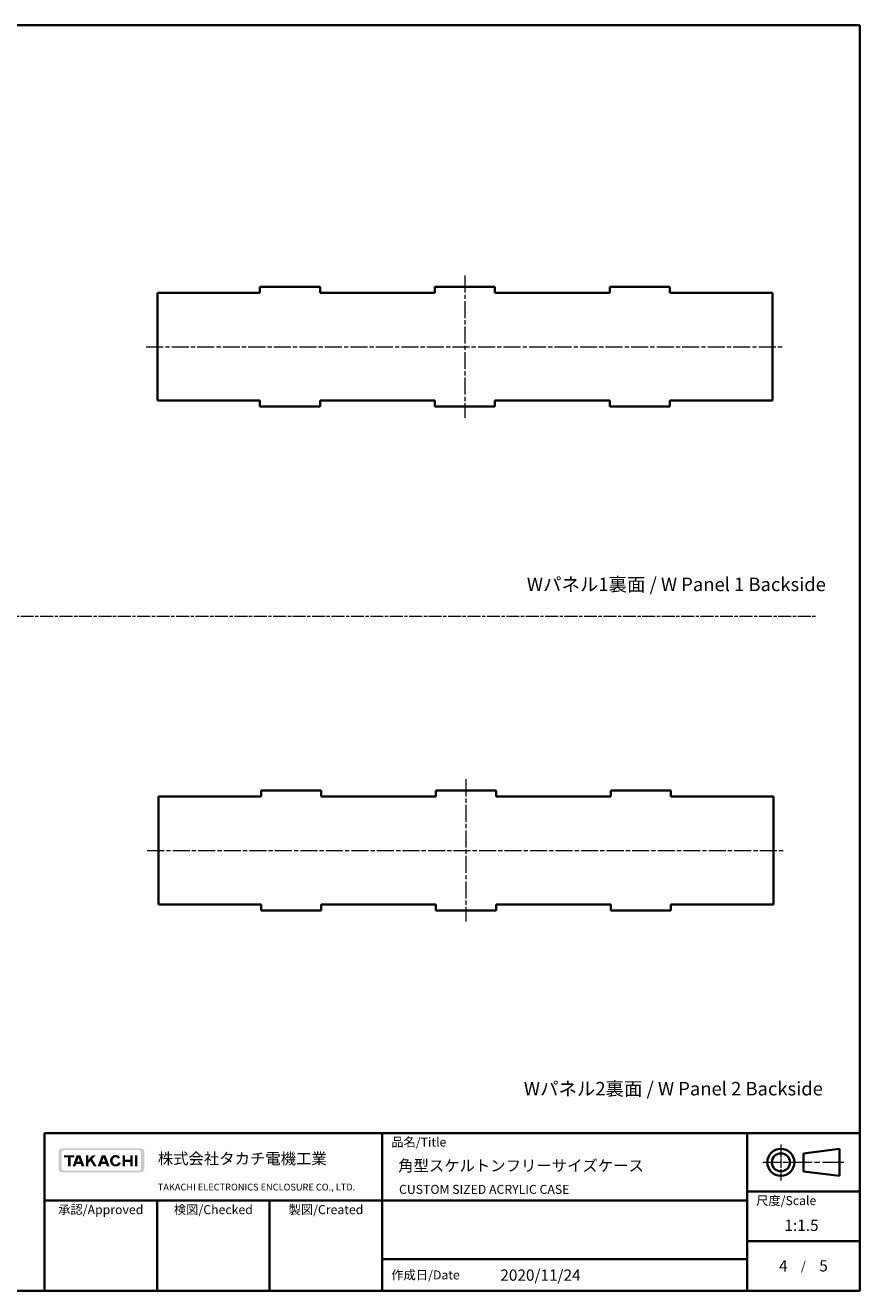
# Model space of a CAD drawing. Units: millimetres. Extents: x 14 to 2857, y 8 to 570.
# Drawn here: x 2308 to 2586, y 8 to 430 of the extents above; entities that cross this region are included whole.
import ezdxf
from ezdxf.enums import TextEntityAlignment as Align

# ---------------------------------------------------------------- set-up
doc = ezdxf.new("R2010")
doc.units = ezdxf.units.MM
doc.linetypes.add('CHAIN', pattern=[0.35429999999999995, 0.2362, -0.0295, 0.0591, -0.0295])
for name, color, linetype, lineweight in [('Border (ISO)', 7, 'Continuous', 35), ('Centerline (ISO)', 131, 'Continuous', 18), ('Hatch (ISO)', 1, 'Continuous', 18), ('Sketch Geometry (ISO)', 7, 'Continuous', 18), ('Symbol (ISO)', 7, 'Continuous', 18), ('Title (ISO)', 7, 'Continuous', 35), ('Visible (ISO)', 7, 'Continuous', 35)]:
    doc.layers.add(name, color=color, linetype=linetype, lineweight=lineweight)
doc.styles.add('Note Text (TK)', font='txt')
doc.styles.add('文字スタイル67', font='arial.ttf')

# ---------------------------------------------------------------- blocks, each defined once
blk = doc.blocks.new('図面枠 tk図枠')
at = {"layer": 'Border (ISO)'}
for p, q in [((14.49999999999999, 289), (405.4999999999999, 289)), ((405.4999999999999, 289), (405.4999999999999, 8.000000000000007)), ((14.50000000000001, 8.000000000000007), (405.4999999999999, 8.000000000000007))]:
    blk.add_line(p, q, dxfattribs=at)
blk = doc.blocks.new('表題欄 tk表題欄')
at = {"layer": 'Hatch (ISO)'}
h = blk.add_hatch(color=256, dxfattribs=at)
edge = h.paths.add_edge_path(flags=0)
edge.add_arc((95.57537688673352, 236.2990653650367), 0.5958259999999996, 269.9999999999897, 360)
edge.add_line((96.17120288673351, 236.2990653650368), (96.17120288673348, 239.7107813650365))
edge.add_arc((95.5753768867335, 239.7107813650366), 0.5958259999999996, 0, 90.0000000000068)
edge.add_line((95.57537688673342, 240.3066073650366), (79.13710888673356, 240.3066073650366))
edge.add_arc((79.13710888673353, 239.7107813650366), 0.5958259999999996, 89.99999999999744, 180)
edge.add_line((78.54128288673353, 239.7107813650365), (78.54128288673331, 236.2990653650368))
edge.add_arc((79.13710888673332, 236.2990653650365), 0.5958259999999996, 180, 270.0000000000231)
edge.add_line((79.13710888673356, 235.7032393650365), (95.57537688673342, 235.7032393650367))
edge = h.paths.add_edge_path()
edge.add_line((77.83935088673357, 239.9556413650366), (77.83935088673357, 236.0542053650368))
edge.add_arc((78.54128288673346, 236.0542053650367), 0.7019319999998935, 180, 270.0000000000087)
edge.add_line((78.54128288673357, 235.3522733650368), (96.17120288673352, 235.3522733650368))
edge.add_arc((96.17120288673351, 236.0542053650367), 0.7019319999998921, 270, 360)
edge.add_line((96.8731348867334, 236.0542053650368), (96.87313488673352, 239.9556413650366))
edge.add_arc((96.1712028867336, 239.9556413650367), 0.7019319999998921, 0, 90.00000000000873)
edge.add_line((96.17120288673348, 240.6575733650367), (78.54128288673357, 240.6575733650366))
edge.add_arc((78.54128288673357, 239.9556413650366), 0.7019319999999984, 90, 180)
for points in [[(79.07181288673355, 239.1476033650369), (79.07181288673355, 238.6578833650367), (79.92066088673353, 238.6578833650367), (79.92066088673353, 236.6581933650368), (80.50832488673353, 236.6581933650368), (80.50832488673353, 238.6578833650367), (81.35717288673355, 238.6578833650367), (81.35717288673355, 239.1476033650369)], [(85.68407849525303, 236.6581933650368), (84.9434673993943, 237.8918698287545), (84.41792288673358, 237.3246628822781), (84.41792288673358, 236.6581933650368), (83.89555488673355, 236.6581933650368), (83.89555488673355, 239.1476033650369), (84.41792288673358, 239.1476033650369), (84.41792288673358, 238.0993979968839), (85.38913556809511, 239.1476033650369), (86.10696490847272, 239.1476033650369), (85.31925422435492, 238.2974470774499), (86.30334488673353, 236.6581933650368)], [(92.09142939614459, 239.1476033650369), (92.09142939614459, 236.6581933650368), (92.60971639614465, 236.6581933650368), (92.60971639614465, 237.6580383650368), (93.76872039614462, 237.6580383650368), (93.76872039614462, 236.6581933650368), (94.28700739614459, 236.6581933650368), (94.28700739614459, 239.1476033650369), (93.76872039614462, 239.1476033650369), (93.76872039614462, 238.1477583650367), (92.60971639614465, 238.1477583650367), (92.60971639614465, 239.1476033650369)], [(94.84202339614467, 239.1476033650369), (94.84202339614467, 236.6581933650368), (95.36439139614473, 236.6581933650368), (95.36439139614473, 239.1476033650369)]]:
    blk.add_hatch(color=256, dxfattribs=at).paths.add_polyline_path(points)
h = blk.add_hatch(color=256, dxfattribs=at)
h.paths.add_polyline_path([(82.59020695886475, 237.7110913650368), (81.95242681460243, 237.7110913650368), (82.27131688673356, 238.5794973650367)], flags=0)
h.paths.add_polyline_path([(82.77903014574996, 237.1968853650368), (81.76360362771717, 237.1968853650368), (81.56578886050404, 236.6581933650368), (80.94907288673355, 236.6581933650368), (81.86321688673357, 239.1476033650369), (82.67941688673353, 239.1476033650369), (83.59356088673351, 236.6581933650368), (82.97684491296302, 236.6581933650368)])
h = blk.add_hatch(color=256, dxfattribs=at)
h.paths.add_polyline_path([(87.52707281460246, 237.7110913650368), (88.16485295886469, 237.7110913650368), (87.84596288673359, 238.5794973650367)], flags=0)
h.paths.add_polyline_path([(87.14043486050403, 236.6581933650368), (87.3382496277172, 237.1968853650368), (88.35367614574989, 237.1968853650368), (88.551490912963, 236.6581933650368), (89.16820688673343, 236.6581933650368), (88.25406288673352, 239.1476033650369), (87.43786288673356, 239.1476033650369), (86.52371888673358, 236.6581933650368)])
h = blk.add_hatch(color=256, dxfattribs=at)
edge = h.paths.add_edge_path()
edge.add_arc((90.52309888673334, 237.9028983650369), 1.273272000000011, 38.55054079078439, 336.5820184016556)
edge.add_line((91.69149139614446, 237.3968543650369), (91.17255542714857, 237.6216113977801))
edge.add_ellipse((90.52309888673352, 237.9028983650369), major_axis=(0, -0.7998759999999119), ratio=0.8673469387756529, start_angle=128.5505407907963, end_angle=426.582018401653, ccw=False)
edge.add_line((91.09381514418376, 238.3576891122095), (91.51887237036831, 238.6964075050431))
at = {"layer": 'Title (ISO)'}
for p, q in [((74.70882392282105, 244.052739026017), (255.7088239228211, 244.052739026017)), ((74.70882392282105, 209.052739026017), (74.70882392282105, 244.052739026017)), ((149.7088239228211, 244.052739026017), (149.7088239228211, 209.052739026017)), ((230.7088239228211, 244.052739026017), (230.7088239228211, 209.052739026017)), ((255.7088239228211, 244.052739026017), (255.7088239228211, 209.052739026017)), ((243.2088239228211, 239.552739026017), (251.2088239228211, 240.5527390260171)), ((243.2088239228211, 239.552739026017), (243.2088239228211, 235.552739026017)), ((251.2088239228211, 234.552739026017), (251.2088239228211, 240.5527390260171)), ((243.2088239228211, 235.552739026017), (251.2088239228211, 234.552739026017)), ((230.7088239228211, 231.052739026017), (255.7088239228211, 231.052739026017)), ((74.70882392282105, 229.052739026017), (230.7088239228211, 229.052739026017)), ((99.70882392282108, 229.052739026017), (99.70882392282108, 209.052739026017)), ((124.708823922821, 229.052739026017), (124.708823922821, 209.052739026017)), ((230.7088239228211, 220.052739026017), (255.7088239228211, 220.052739026017)), ((149.7088239228211, 216.052739026017), (230.7088239228211, 216.052739026017)), ((255.7088239228211, 209.052739026017), (74.70882392282105, 209.052739026017))]:
    blk.add_line(p, q, dxfattribs=at)
at = {"layer": 'Title (ISO)', "color": 4, "linetype": 'CHAIN', "lineweight": 18, "ltscale": 8.889559745788574}
blk.add_line((238.2088239228211, 241.552739026017), (238.2088239228211, 233.552739026017), dxfattribs=at)
at = {"layer": 'Title (ISO)', "color": 4, "linetype": 'CHAIN', "lineweight": 18, "ltscale": 20.00163269042969}
blk.add_line((252.2088239228211, 237.552739026017), (234.2088239228211, 237.552739026017), dxfattribs=at)
at = {"layer": 'Title (ISO)'}
for radius in [3, 2]:
    blk.add_circle((238.2088239228211, 237.552739026017), radius, dxfattribs=at)
at = {"layer": 'Title (ISO)', "color": 1, "char_height": 2.000000029802322, "line_spacing_factor": 1.5, "style": 'Note Text (TK)'}
for s, insert, attachment_point in [('\\fＭＳ Ｐゴシック|b0|i0;\\H2.0000;品名/Title', (151.708823922821, 242.052739026017), 4), ('\\fＭＳ Ｐゴシック|b0|i0;\\H2.0000;承認/Approved', (87.20882392282108, 227.052739026017), 5), ('\\fＭＳ Ｐゴシック|b0|i0;\\H2.0000;検図/Checked', (112.208823922821, 227.052739026017), 5), ('\\fＭＳ Ｐゴシック|b0|i0;\\H2.0000;製図/Created', (137.2088239228211, 227.052739026017), 5), ('\\fＭＳ Ｐゴシック|b0|i0;\\H2.0000;尺度/Scale', (232.7088239228211, 229.052739026017), 4), ('\\fＭＳ Ｐゴシック|b0|i0;\\H2.0000;作成日/Date', (151.708823922821, 212.552739026017), 4)]:
    blk.add_mtext(s, dxfattribs=dict(at, insert=insert, attachment_point=attachment_point))
at = {"layer": 'Title (ISO)', "color": 7, "line_spacing_factor": 1.5, "style": 'Note Text (TK)'}
for s, insert, char_height, attachment_point in [('株式会社タカチ電機工業', (99.87313488673345, 238.052739026017), 2.5, 4), ('\\fArial|b0|i0;\\H1.4986;TAKACHI ELECTRONICS ENCLOSURE CO., LTD.', (99.87313488673342, 232.052739026017), 1.49859994649887, 4), ('\\fＭＳ Ｐゴシック|b0|i0;\\H2.0000;/', (243.2088239228211, 214.552739026017), 2.000000029802322, 5)]:
    blk.add_mtext(s, dxfattribs=dict(at, insert=insert, char_height=char_height, attachment_point=attachment_point))
at = {"layer": 'Title (ISO)', "color": 7}
for tag, p, height, style in [('<品名>_001', (153.2258693701699, 235.5612617124386), 2.5, 'Note Text (TK)'), ('<Title>_001', (153.4305155958994, 230.5513747487906), 2.000000029802322, '文字スタイル67'), ('作成日_001', (175.5468918326507, 211.2601253517655), 2.5, 'Note Text (TK)'), ('<ページ_No.>_001', (238.0980284456275, 213.302739026017), 2.5, 'Note Text (TK)'), ('<総ページ数>_001', (246.7997329866371, 213.302739026017), 2.5, 'Note Text (TK)')]:
    blk.add_attdef(tag, p, '', height=height, dxfattribs=dict(at, style=style))
at = {"layer": 'Title (ISO)', "color": 7, "style": 'Note Text (TK)'}
blk.add_attdef('<尺度>', text='', height=2.5, dxfattribs=at).set_placement((243.2088239228211, 223.5527390260171), align=Align.MIDDLE_CENTER)

msp = doc.modelspace()

# ---------------------------------------------------------------- linework, layer by layer
at = {"layer": 'Centerline (ISO)', "linetype": 'CHAIN', "ltscale": 23.99096870422363}
for p, q in [((2454.543173189719, 346.1458586884749), (2454.543173189719, 298.7458586884749)), ((2348.39317318972, 322.4458586884749), (2560.693173189719, 322.4458586884749)), ((2454.883177880036, 178.3367269554833), (2454.883177880036, 130.9367269554833)), ((2348.733177880036, 154.6367269554833), (2561.033177880036, 154.6367269554833))]:
    msp.add_line(p, q, dxfattribs=at)
at = {"layer": 'Sketch Geometry (ISO)', "color": 4, "linetype": 'CHAIN', "ltscale": 18.25944519042969}
msp.add_line((2009.001061831696, 232.726237187997), (2571.832014843168, 232.726237187997), dxfattribs=at)
at = {"layer": 'Visible (ISO)'}
for p, q in [((2386.276506523052, 340.3958586884749), (2386.276506523052, 342.3958586884749)), ((2386.276506523052, 342.3958586884749), (2406.276506523053, 342.3958586884749)), ((2406.276506523053, 340.3958586884749), (2406.276506523053, 342.3958586884749)), ((2444.543173189719, 340.3958586884749), (2444.543173189719, 342.3958586884749)), ((2444.543173189719, 342.3958586884749), (2464.543173189719, 342.3958586884749)), ((2464.543173189719, 340.3958586884749), (2464.543173189719, 342.3958586884749)), ((2502.809839856386, 340.3958586884749), (2502.809839856386, 342.3958586884749)), ((2502.809839856386, 342.3958586884749), (2522.809839856386, 342.3958586884749)), ((2522.809839856386, 340.3958586884749), (2522.809839856386, 342.3958586884749)), ((2386.276506523052, 340.3958586884749), (2352.143173189719, 340.3958586884749)), ((2352.143173189719, 340.3958586884749), (2352.143173189719, 304.4958586884749)), ((2444.543173189719, 340.3958586884749), (2406.276506523053, 340.3958586884749)), ((2502.809839856386, 340.3958586884749), (2464.543173189719, 340.3958586884749)), ((2556.943173189719, 340.3958586884749), (2522.809839856386, 340.3958586884749)), ((2556.943173189719, 304.4958586884749), (2556.943173189719, 340.3958586884749)), ((2352.143173189719, 304.4958586884749), (2386.276506523052, 304.4958586884749)), ((2386.276506523052, 304.4958586884749), (2386.276506523052, 302.4958586884748)), ((2406.276506523053, 304.4958586884749), (2406.276506523053, 302.4958586884748)), ((2406.276506523053, 304.4958586884749), (2444.543173189719, 304.4958586884749)), ((2444.543173189719, 304.4958586884749), (2444.543173189719, 302.4958586884749)), ((2464.543173189719, 304.4958586884749), (2464.543173189719, 302.4958586884749)), ((2464.543173189719, 304.4958586884749), (2502.809839856386, 304.4958586884749)), ((2502.809839856386, 304.4958586884749), (2502.809839856386, 302.4958586884749)), ((2522.809839856386, 304.4958586884749), (2522.809839856386, 302.4958586884749)), ((2522.809839856386, 304.4958586884749), (2556.943173189719, 304.4958586884749)), ((2386.276506523052, 302.4958586884748), (2406.276506523053, 302.4958586884748)), ((2444.543173189719, 302.4958586884749), (2464.543173189719, 302.4958586884749)), ((2502.809839856386, 302.4958586884749), (2522.809839856386, 302.4958586884749)), ((2386.616511213369, 172.5867269554833), (2386.616511213369, 174.5867269554833)), ((2386.616511213369, 174.5867269554833), (2406.616511213369, 174.5867269554833)), ((2406.616511213369, 172.5867269554833), (2406.616511213369, 174.5867269554833)), ((2444.883177880035, 172.5867269554834), (2444.883177880035, 174.5867269554833)), ((2444.883177880035, 174.5867269554833), (2464.883177880035, 174.5867269554833)), ((2464.883177880035, 172.5867269554834), (2464.883177880035, 174.5867269554833)), ((2503.149844546702, 172.5867269554834), (2503.149844546702, 174.5867269554833)), ((2503.149844546702, 174.5867269554833), (2523.149844546703, 174.5867269554833)), ((2523.149844546703, 172.5867269554834), (2523.149844546703, 174.5867269554833)), ((2386.616511213369, 172.5867269554833), (2352.483177880036, 172.5867269554833)), ((2352.483177880036, 172.5867269554833), (2352.483177880036, 136.6867269554834)), ((2444.883177880035, 172.5867269554834), (2406.616511213369, 172.5867269554833)), ((2503.149844546702, 172.5867269554834), (2464.883177880035, 172.5867269554834)), ((2557.283177880036, 172.5867269554834), (2523.149844546703, 172.5867269554834)), ((2557.283177880036, 136.6867269554834), (2557.283177880036, 172.5867269554834)), ((2352.483177880036, 136.6867269554834), (2386.616511213369, 136.6867269554833)), ((2386.616511213369, 136.6867269554833), (2386.616511213369, 134.6867269554833)), ((2406.616511213369, 136.6867269554833), (2406.616511213369, 134.6867269554833)), ((2406.616511213369, 136.6867269554833), (2444.883177880035, 136.6867269554833)), ((2444.883177880035, 136.6867269554833), (2444.883177880035, 134.6867269554833)), ((2464.883177880035, 136.6867269554833), (2464.883177880035, 134.6867269554833)), ((2464.883177880035, 136.6867269554833), (2503.149844546702, 136.6867269554834)), ((2503.149844546702, 136.6867269554834), (2503.149844546702, 134.6867269554833)), ((2523.149844546703, 136.6867269554834), (2523.149844546703, 134.6867269554834)), ((2523.149844546703, 136.6867269554834), (2557.283177880036, 136.6867269554834)), ((2386.616511213369, 134.6867269554833), (2406.616511213369, 134.6867269554833)), ((2444.883177880035, 134.6867269554833), (2464.883177880035, 134.6867269554833)), ((2503.149844546702, 134.6867269554833), (2523.149844546703, 134.6867269554834))]:
    msp.add_line(p, q, dxfattribs=at)

# ---------------------------------------------------------------- block references
at = {"xscale": 1.5, "yscale": 1.5, "zscale": 1.5}
msp.add_blockref('図面枠 tk図枠', (1977.75, -4.000000000000003), dxfattribs=at)
ref = msp.add_blockref('表題欄 tk表題欄', (2202.436764115768, -305.5791085390255), dxfattribs=dict(xscale=1.5, yscale=1.5, zscale=1.5))
ref.add_attrib('<品名>_001', '角型スケルトンフリーサイズケース', (2432.275568171024, 47.76278402963232), dxfattribs={"layer": 'Title (ISO)', "color": 7, "height": 3.75, "style": 'Note Text (TK)'})
ref.add_attrib('<尺度>_001', '1:1.5', (2560.94556523191, 27.89930081855394), dxfattribs={"layer": 'Title (ISO)', "color": 7, "height": 3.75, "style": 'Note Text (TK)'})
ref.add_attrib('作成日_001', '2020/11/24', (2466.333694014069, 11.31107948862273), dxfattribs={"layer": 'Title (ISO)', "color": 7, "height": 3.75, "style": 'Note Text (TK)'})
ref.add_attrib('<Title>_001', 'CUSTOM SIZED ACRYLIC CASE', (2432.582537509617, 40.24795358416033), dxfattribs={"layer": 'Title (ISO)', "color": 7, "height": 3.000000044703483, "style": '文字スタイル67'})
ref.add_attrib('<ページ_No.>_001', '4', (2559.115289320943, 14.37500000000001), dxfattribs={"layer": 'Title (ISO)', "color": 7, "height": 3.75, "style": 'Note Text (TK)'})
ref.add_attrib('<総ページ数>_001', '5', (2572.539392865227, 14.40697476125513), dxfattribs={"layer": 'Title (ISO)', "color": 7, "height": 3.75, "style": 'Note Text (TK)'})

# ---------------------------------------------------------------- texts
at = {"layer": 'Symbol (ISO)', "color": 7, "char_height": 4.500000178813934, "width": 104.3157935142517, "attachment_point": 4, "line_spacing_factor": 1.5, "style": 'Note Text (TK)'}
for s, insert in [('{\\fＭＳ Ｐゴシック|b0|i0;\\H4.5000;Wパネル1裏面 / W Panel 1 Backside}', (2475.149806948667, 243.2771035032823)), ('{\\fＭＳ Ｐゴシック|b0|i0;\\H4.5000;Wパネル2裏面 / W Panel 2 Backside}', (2474.155802551126, 75.29037309165668))]:
    msp.add_mtext(s, dxfattribs=dict(at, insert=insert))

doc.saveas('drawing.dxf')
